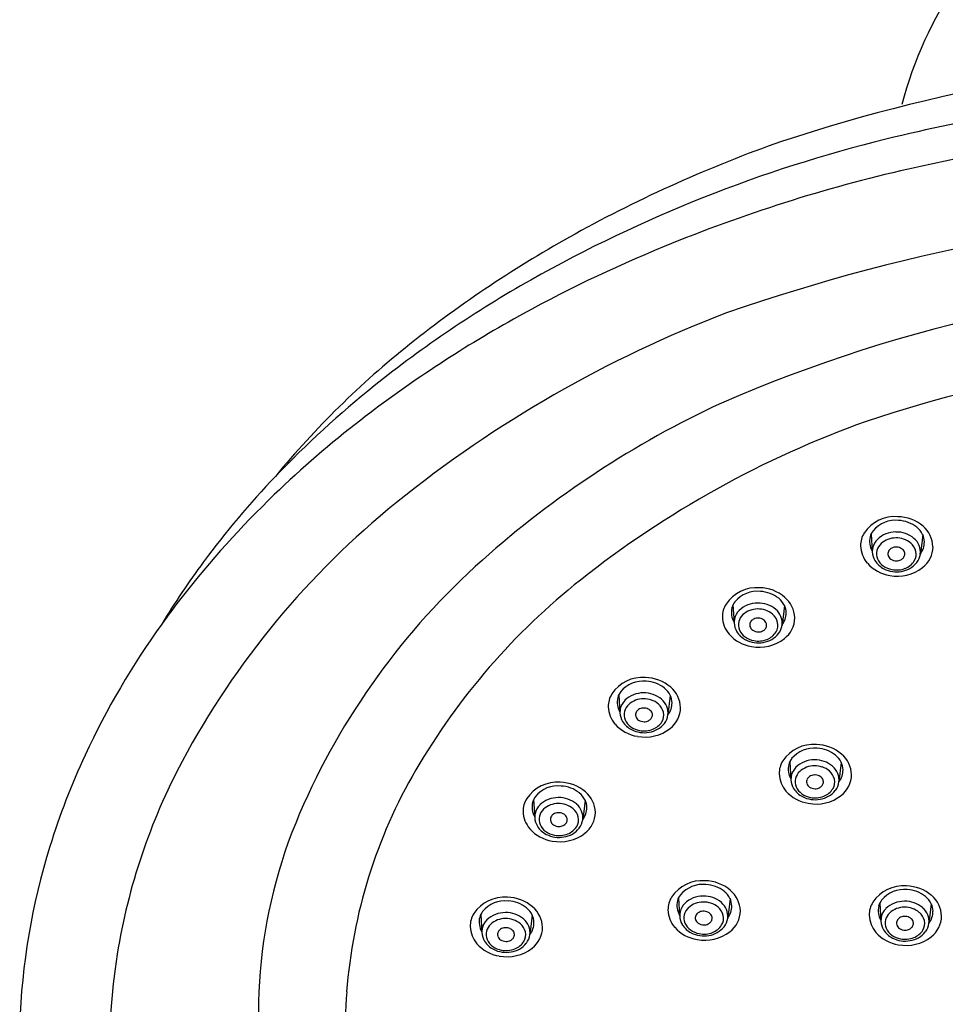
# Model space of a CAD drawing. Units: inches. Extents: x 3570.8 to 3577.8, y 108.5 to 130.
# Drawn here: x 3571.3 to 3573.4, y 124.4 to 126.7 of the extents above; entities that cross this region are included whole.
import ezdxf

# ---------------------------------------------------------------- set-up
doc = ezdxf.new("R2010")
doc.units = ezdxf.units.IN
doc.header["$LTSCALE"] = 0.64311
doc.header["$MEASUREMENT"] = 0
doc.layers.get('0').update_dxf_attribs({"color": 255, "linetype": 'CONTINUOUS'})

msp = doc.modelspace()

# ---------------------------------------------------------------- linework, layer by layer
for p, q in [((3573.2662, 125.5028), (3573.2688, 125.4611)), ((3573.3848, 125.5012), (3573.3794, 125.4561)), ((3572.9479, 125.3392), (3572.9505, 125.2975)), ((3573.0665, 125.3376), (3573.0611, 125.2925)), ((3572.685, 125.1324), (3572.6876, 125.0906)), ((3572.8036, 125.1308), (3572.7982, 125.0857)), ((3573.0788, 124.9781), (3573.0814, 124.9364)), ((3573.1973, 124.9765), (3573.192, 124.9314)), ((3572.4888, 124.8912), (3572.4914, 124.8495)), ((3572.6073, 124.8896), (3572.6019, 124.8445)), ((3572.8225, 124.6645), (3572.8251, 124.6228)), ((3572.9411, 124.6629), (3572.9357, 124.6178)), ((3573.2861, 124.6525), (3573.2887, 124.6108)), ((3573.4046, 124.6509), (3573.3992, 124.6058)), ((3572.3671, 124.6265), (3572.3697, 124.5848)), ((3572.4856, 124.6249), (3572.4803, 124.5798))]:
    msp.add_line(p, q)
for centre, radius, start, end in [((3574.2188, 126.2609), 0.9116, 126.2353, 165.3536), ((3574.318, 122.5943), 4.0142, 90.7669, 108.2692), ((3574.3169, 122.2737), 4.2607, 95.7277, 103.8047), ((3574.2463, 122.4712), 3.9732, 96.3505, 103.0076), ((3574.0715, 123.2723), 3.2324, 103.8047, 119.4482), ((3574.1038, 123.4398), 3.1448, 109.3916, 118.8954), ((3574.1327, 122.9052), 3.5249, 102.7973, 112.4035), ((3574.3647, 121.9052), 4.3485, 91.3228, 109.2215), ((3573.9045, 123.801), 2.7323, 118.8954, 128.5037), ((3573.9821, 123.2443), 3.154, 112.2218, 119.2251), ((3573.8188, 123.7198), 2.7185, 119.4482, 128.6313), ((3574.3232, 122.5616), 3.5325, 90.9545, 113.3852), ((3573.927, 123.3999), 2.7941, 110.8368, 128.8915), ((3573.8528, 123.4755), 2.8891, 119.2251, 127.5882), ((3573.4941, 124.3168), 2.0731, 128.5037, 140.5155), ((3574.3219, 122.5602), 3.3744, 90.9778, 108.4325), ((3573.6035, 123.9965), 2.3679, 128.7417, 136.214), ((3573.8711, 123.7588), 2.255, 114.9158, 131.7032), ((3573.5213, 123.9061), 2.3456, 127.5882, 134.0116), ((3574.0314, 123.5856), 2.3103, 109.6388, 128.3911), ((3573.4194, 124.184), 2.1053, 136.43, 143.4439), ((3573.4945, 123.9338), 2.3071, 134.0116, 141.8983), ((3573.3921, 124.0629), 1.9423, 128.8915, 151.8743), ((3573.3207, 125.458), 0.0845, 85.4653, 146.4927), ((3573.3223, 125.4666), 0.0675, 83.9771, 140.0635), ((3573.3263, 125.4512), 0.091, 49.2579, 89.2813), ((3573.3257, 125.4601), 0.0737, 51.6404, 87.1659), ((3573.3047, 125.4844), 0.0427, 143.2825, 164.1556), ((3573.3419, 125.4806), 0.0475, 25.9145, 51.6404), ((3573.3426, 125.4702), 0.0659, 2.4584, 49.2579), ((3573.2926, 125.4767), 0.0507, 146.4927, 181.8429), ((3573.3067, 125.4857), 0.0443, 166.4834, 210.8891), ((3573.3073, 125.4624), 0.0385, 134.2639, 168.2302), ((3573.3222, 125.4471), 0.0599, 89.3239, 134.2639), ((3573.3226, 125.4438), 0.0495, 89.407, 132.5026), ((3573.3246, 125.4447), 0.0623, 49.8229, 91.5637), ((3573.3229, 125.4335), 0.0599, 72.572, 89.8569), ((3573.3271, 125.4468), 0.0459, 48.8817, 72.572), ((3573.3379, 125.4604), 0.0417, 354.0956, 49.8229), ((3573.3485, 125.4838), 0.0402, 0.6637, 25.9145), ((3573.3069, 125.4772), 0.0651, 181.8429, 220.3903), ((3573.3081, 125.4622), 0.0393, 168.2302, 181.6435), ((3573.311, 125.4564), 0.0324, 132.5026, 166.2003), ((3573.3208, 125.4547), 0.0167, 123.0619, 153.3221), ((3573.3234, 125.4508), 0.0214, 93.4302, 123.0619), ((3573.3239, 125.4488), 0.0234, 64.5355, 94.4238), ((3573.3267, 125.454), 0.0175, 28.9955, 65.3726), ((3573.3327, 125.4532), 0.0374, 14.3149, 48.8817), ((3573.3438, 125.4838), 0.0449, 322.4735, 0.6637), ((3573.3467, 125.474), 0.0619, 307.6456, 359.0962), ((3573.4774, 124.2006), 1.6633, 131.7032, 156.6951), ((3573.3082, 125.4623), 0.0394, 181.6435, 212.4623), ((3573.3093, 125.4569), 0.0307, 166.2003, 202.7722), ((3573.3147, 125.4591), 0.0365, 202.7722, 235.4832), ((3573.317, 125.4567), 0.0124, 153.3221, 196.5246), ((3573.3202, 125.4576), 0.0157, 196.5246, 237.4473), ((3573.3245, 125.4643), 0.0237, 237.4473, 269.984), ((3573.3245, 125.4632), 0.0227, 269.984, 295.912), ((3573.3265, 125.4593), 0.0182, 295.912, 320.5756), ((3573.3299, 125.4564), 0.0137, 320.5756, 353.1344), ((3573.3308, 125.4563), 0.0129, 353.1344, 28.9955), ((3573.3418, 125.4555), 0.028, 327.5115, 14.3149), ((3573.3375, 125.4624), 0.0424, 322.4196, 351.5023), ((3573.2433, 124.3175), 1.8843, 143.5146, 148.7552), ((3573.3222, 125.4928), 0.0868, 221.7487, 261.1991), ((3573.3198, 125.4696), 0.0532, 212.4623, 242.6623), ((3573.325, 125.4742), 0.0548, 235.4832, 258.3359), ((3573.3247, 125.479), 0.0637, 242.6623, 280.2309), ((3573.3267, 125.4999), 0.0946, 259.1734, 307.6674), ((3573.3248, 125.4729), 0.0534, 258.3359, 291.9109), ((3573.3276, 125.4714), 0.0557, 278.7153, 321.3419), ((3573.3283, 125.4641), 0.044, 291.9109, 327.5115), ((3573.567, 124.1718), 1.5624, 128.3911, 149.7465), ((3573.0025, 125.2944), 0.0845, 85.4653, 146.4927), ((3573.008, 125.2876), 0.091, 49.2579, 89.2813), ((3572.9996, 124.323), 1.6775, 141.9275, 144.5951), ((3573.004, 125.303), 0.0675, 83.9771, 140.0635), ((3573.0074, 125.2965), 0.0737, 51.6404, 87.1659), ((3573.0237, 125.317), 0.0475, 25.9145, 51.6404), ((3573.0244, 125.3066), 0.0659, 2.4584, 49.2579), ((3572.9743, 125.3131), 0.0507, 146.4927, 181.8429), ((3572.9884, 125.3221), 0.0443, 166.4834, 210.8891), ((3572.9864, 125.3208), 0.0427, 143.2825, 164.1556), ((3573.004, 125.2835), 0.0599, 89.3239, 134.2639), ((3573.0043, 125.2802), 0.0495, 89.407, 132.5026), ((3573.0064, 125.2811), 0.0623, 49.8229, 91.5637), ((3573.0046, 125.2699), 0.0599, 72.572, 89.8569), ((3573.0196, 125.2968), 0.0417, 354.0956, 49.8229), ((3573.0303, 125.3202), 0.0402, 0.6637, 25.9145), ((3572.9887, 125.3136), 0.0651, 181.8429, 220.3903), ((3572.9899, 125.2986), 0.0393, 168.2302, 181.6435), ((3572.989, 125.2988), 0.0385, 134.2639, 168.2302), ((3572.9927, 125.2928), 0.0324, 132.5026, 166.2003), ((3573.0051, 125.2872), 0.0214, 93.4302, 123.0619), ((3573.0056, 125.2852), 0.0234, 64.5355, 94.4238), ((3573.0084, 125.2904), 0.0175, 28.9955, 65.3726), ((3573.0088, 125.2832), 0.0459, 48.8817, 72.572), ((3573.0144, 125.2896), 0.0374, 14.3149, 48.8817), ((3573.0255, 125.3202), 0.0449, 322.4735, 0.6637), ((3573.0284, 125.3104), 0.0619, 307.6456, 359.0962), ((3573.1444, 124.2072), 1.8626, 144.2712, 155.038), ((3572.99, 125.2986), 0.0394, 181.6435, 212.4623), ((3572.991, 125.2932), 0.0307, 166.2003, 202.7722), ((3572.9988, 125.2931), 0.0124, 153.3221, 196.5246), ((3573.0019, 125.294), 0.0157, 196.5246, 237.4473), ((3573.0026, 125.2911), 0.0167, 123.0619, 153.3221), ((3573.0082, 125.2956), 0.0182, 295.912, 320.5756), ((3573.0117, 125.2928), 0.0137, 320.5756, 353.1344), ((3573.0125, 125.2927), 0.0129, 353.1344, 28.9955), ((3573.0235, 125.2919), 0.028, 327.5115, 14.3149), ((3573.0192, 125.2988), 0.0424, 322.4196, 351.5023), ((3573.0039, 125.3292), 0.0868, 221.7487, 261.1991), ((3573.0015, 125.306), 0.0532, 212.4623, 242.6623), ((3572.9964, 125.2955), 0.0365, 202.7722, 235.4832), ((3573.0068, 125.3106), 0.0548, 235.4832, 258.3359), ((3573.0084, 125.3363), 0.0946, 259.1734, 307.6674), ((3573.0062, 125.3007), 0.0237, 237.4473, 269.984), ((3573.0062, 125.2996), 0.0227, 269.984, 295.912), ((3573.0093, 125.3078), 0.0557, 278.7153, 321.3419), ((3573.01, 125.3005), 0.044, 291.9109, 327.5115), ((3573.0064, 125.3154), 0.0637, 242.6623, 280.2309), ((3573.0065, 125.3093), 0.0534, 258.3359, 291.9109), ((3572.7395, 125.0876), 0.0845, 85.4653, 146.4927), ((3572.7451, 125.0807), 0.091, 49.2579, 89.2813), ((3572.7411, 125.0961), 0.0675, 83.9771, 140.0635), ((3572.7445, 125.0897), 0.0737, 51.6404, 87.1659), ((3572.7607, 125.1102), 0.0475, 25.9145, 51.6404), ((3572.7614, 125.0998), 0.0659, 2.4584, 49.2579), ((3572.7114, 125.1062), 0.0507, 146.4927, 181.8429), ((3572.7255, 125.1152), 0.0443, 166.4834, 210.8891), ((3572.7235, 125.1139), 0.0427, 143.2825, 164.1556), ((3572.741, 125.0766), 0.0599, 89.3239, 134.2639), ((3572.7434, 125.0742), 0.0623, 49.8229, 91.5637), ((3572.7673, 125.1134), 0.0402, 0.6637, 25.9145), ((3572.7257, 125.1067), 0.0651, 181.8429, 220.3903), ((3572.7261, 125.0919), 0.0385, 134.2639, 168.2302), ((3572.7298, 125.086), 0.0324, 132.5026, 166.2003), ((3572.7413, 125.0733), 0.0495, 89.407, 132.5026), ((3572.7417, 125.063), 0.0599, 72.572, 89.8569), ((3572.7459, 125.0763), 0.0459, 48.8817, 72.572), ((3572.7515, 125.0827), 0.0374, 14.3149, 48.8817), ((3572.7567, 125.0899), 0.0417, 354.0956, 49.8229), ((3572.7626, 125.1133), 0.0449, 322.4735, 0.6637), ((3572.7654, 125.1036), 0.0619, 307.6456, 359.0962), ((3572.7269, 125.0918), 0.0393, 168.2302, 181.6435), ((3572.727, 125.0918), 0.0394, 181.6435, 212.4623), ((3572.7281, 125.0864), 0.0307, 166.2003, 202.7722), ((3572.7358, 125.0862), 0.0124, 153.3221, 196.5246), ((3572.739, 125.0871), 0.0157, 196.5246, 237.4473), ((3572.7396, 125.0843), 0.0167, 123.0619, 153.3221), ((3572.7422, 125.0803), 0.0214, 93.4302, 123.0619), ((3572.7427, 125.0783), 0.0234, 64.5355, 94.4238), ((3572.7455, 125.0835), 0.0175, 28.9955, 65.3726), ((3572.7487, 125.0859), 0.0137, 320.5756, 353.1344), ((3572.7496, 125.0858), 0.0129, 353.1344, 28.9955), ((3572.7606, 125.085), 0.028, 327.5115, 14.3149), ((3572.7563, 125.0919), 0.0424, 322.4196, 351.5023), ((3572.741, 125.1223), 0.0868, 221.7487, 261.1991), ((3572.7386, 125.0991), 0.0532, 212.4623, 242.6623), ((3572.7335, 125.0886), 0.0365, 202.7722, 235.4832), ((3572.7438, 125.1037), 0.0548, 235.4832, 258.3359), ((3572.7433, 125.0939), 0.0237, 237.4473, 269.984), ((3572.7433, 125.0928), 0.0227, 269.984, 295.912), ((3572.7452, 125.0888), 0.0182, 295.912, 320.5756), ((3572.7464, 125.1009), 0.0557, 278.7153, 321.3419), ((3572.7471, 125.0936), 0.044, 291.9109, 327.5115), ((3572.7435, 125.1085), 0.0637, 242.6623, 280.2309), ((3572.7454, 125.1294), 0.0946, 259.1734, 307.6674), ((3572.7436, 125.1024), 0.0534, 258.3359, 291.9109), ((3573.1333, 124.9333), 0.0845, 85.4653, 146.4927), ((3573.1388, 124.9265), 0.091, 49.2579, 89.2813), ((3572.9854, 124.2836), 1.6863, 155.1112, 162.7913), ((3573.1348, 124.9418), 0.0675, 83.9771, 140.0635), ((3573.1383, 124.9354), 0.0737, 51.6404, 87.1659), ((3573.1545, 124.9559), 0.0475, 25.9145, 51.6404), ((3573.1552, 124.9455), 0.0659, 2.4584, 49.2579), ((3572.9284, 124.3108), 1.4164, 151.8743, 170.8861), ((3573.1051, 124.952), 0.0507, 146.4927, 181.8429), ((3573.1193, 124.961), 0.0443, 166.4834, 210.8891), ((3573.1173, 124.9597), 0.0427, 143.2825, 164.1556), ((3573.1348, 124.9224), 0.0599, 89.3239, 134.2639), ((3573.1351, 124.9191), 0.0495, 89.407, 132.5026), ((3573.1372, 124.92), 0.0623, 49.8229, 91.5637), ((3573.1355, 124.9087), 0.0599, 72.572, 89.8569), ((3573.1397, 124.9221), 0.0459, 48.8817, 72.572), ((3573.1505, 124.9357), 0.0417, 354.0956, 49.8229), ((3573.1611, 124.9591), 0.0402, 0.6637, 25.9145), ((3573.2482, 124.3577), 1.1935, 149.7465, 175.6587), ((3573.1195, 124.9524), 0.0651, 181.8429, 220.3903), ((3573.1207, 124.9375), 0.0393, 168.2302, 181.6435), ((3573.1199, 124.9377), 0.0385, 134.2639, 168.2302), ((3573.1235, 124.9317), 0.0324, 132.5026, 166.2003), ((3573.1334, 124.93), 0.0167, 123.0619, 153.3221), ((3573.136, 124.9261), 0.0214, 93.4302, 123.0619), ((3573.1365, 124.9241), 0.0234, 64.5355, 94.4238), ((3573.1392, 124.9293), 0.0175, 28.9955, 65.3726), ((3573.1453, 124.9285), 0.0374, 14.3149, 48.8817), ((3573.1564, 124.9591), 0.0449, 322.4735, 0.6637), ((3573.1592, 124.9493), 0.0619, 307.6456, 359.0962), ((3572.5433, 124.8464), 0.0845, 85.4653, 146.4927), ((3572.5448, 124.855), 0.0675, 83.9771, 140.0635), ((3572.5488, 124.8396), 0.091, 49.2579, 89.2813), ((3572.5483, 124.8485), 0.0737, 51.6404, 87.1659), ((3573.1208, 124.9375), 0.0394, 181.6435, 212.4623), ((3573.1219, 124.9321), 0.0307, 166.2003, 202.7722), ((3573.1296, 124.9319), 0.0124, 153.3221, 196.5246), ((3573.1328, 124.9329), 0.0157, 196.5246, 237.4473), ((3573.139, 124.9345), 0.0182, 295.912, 320.5756), ((3573.1425, 124.9317), 0.0137, 320.5756, 353.1344), ((3573.1433, 124.9316), 0.0129, 353.1344, 28.9955), ((3573.1544, 124.9308), 0.028, 327.5115, 14.3149), ((3573.1501, 124.9377), 0.0424, 322.4196, 351.5023), ((3572.5272, 124.8728), 0.0427, 143.2825, 164.1556), ((3572.5645, 124.869), 0.0475, 25.9145, 51.6404), ((3572.5652, 124.8586), 0.0659, 2.4584, 49.2579), ((3573.1347, 124.9681), 0.0868, 221.7487, 261.1991), ((3573.1324, 124.9449), 0.0532, 212.4623, 242.6623), ((3573.1273, 124.9344), 0.0365, 202.7722, 235.4832), ((3573.1376, 124.9494), 0.0548, 235.4832, 258.3359), ((3573.1392, 124.9752), 0.0946, 259.1734, 307.6674), ((3573.1371, 124.9396), 0.0237, 237.4473, 269.984), ((3573.1373, 124.9481), 0.0534, 258.3359, 291.9109), ((3573.1371, 124.9385), 0.0227, 269.984, 295.912), ((3573.1401, 124.9467), 0.0557, 278.7153, 321.3419), ((3573.1408, 124.9394), 0.044, 291.9109, 327.5115), ((3572.5151, 124.8651), 0.0507, 146.4927, 181.8429), ((3572.5293, 124.8741), 0.0443, 166.4834, 210.8891), ((3572.5298, 124.8508), 0.0385, 134.2639, 168.2302), ((3572.5448, 124.8355), 0.0599, 89.3239, 134.2639), ((3572.5451, 124.8322), 0.0495, 89.407, 132.5026), ((3572.5472, 124.8331), 0.0623, 49.8229, 91.5637), ((3572.5455, 124.8219), 0.0599, 72.572, 89.8569), ((3572.5496, 124.8352), 0.0459, 48.8817, 72.572), ((3572.5605, 124.8488), 0.0417, 354.0956, 49.8229), ((3572.5711, 124.8722), 0.0402, 0.6637, 25.9145), ((3573.1372, 124.9543), 0.0637, 242.6623, 280.2309), ((3573.0196, 124.3978), 1.1647, 156.6951, 193.7294), ((3572.5295, 124.8656), 0.0651, 181.8429, 220.3903), ((3572.5307, 124.8506), 0.0393, 168.2302, 181.6435), ((3572.5318, 124.8453), 0.0307, 166.2003, 202.7722), ((3572.5335, 124.8448), 0.0324, 132.5026, 166.2003), ((3572.5434, 124.8431), 0.0167, 123.0619, 153.3221), ((3572.5459, 124.8392), 0.0214, 93.4302, 123.0619), ((3572.5465, 124.8372), 0.0234, 64.5355, 94.4238), ((3572.5492, 124.8424), 0.0175, 28.9955, 65.3726), ((3572.5553, 124.8416), 0.0374, 14.3149, 48.8817), ((3572.5663, 124.8722), 0.0449, 322.4735, 0.6637), ((3572.5692, 124.8624), 0.0619, 307.6456, 359.0962), ((3572.5308, 124.8507), 0.0394, 181.6435, 212.4623), ((3572.5372, 124.8475), 0.0365, 202.7722, 235.4832), ((3572.5396, 124.8451), 0.0124, 153.3221, 196.5246), ((3572.5428, 124.846), 0.0157, 196.5246, 237.4473), ((3572.5471, 124.8527), 0.0237, 237.4473, 269.984), ((3572.5471, 124.8516), 0.0227, 269.984, 295.912), ((3572.549, 124.8476), 0.0182, 295.912, 320.5756), ((3572.5525, 124.8448), 0.0137, 320.5756, 353.1344), ((3572.5533, 124.8447), 0.0129, 353.1344, 28.9955), ((3572.5643, 124.8439), 0.028, 327.5115, 14.3149), ((3572.5601, 124.8508), 0.0424, 322.4196, 351.5023), ((3572.5447, 124.8812), 0.0868, 221.7487, 261.1991), ((3572.5424, 124.858), 0.0532, 212.4623, 242.6623), ((3572.5476, 124.8626), 0.0548, 235.4832, 258.3359), ((3572.5472, 124.8674), 0.0637, 242.6623, 280.2309), ((3572.5492, 124.8883), 0.0946, 259.1734, 307.6674), ((3572.5473, 124.8613), 0.0534, 258.3359, 291.9109), ((3572.5501, 124.8598), 0.0557, 278.7153, 321.3419), ((3572.5508, 124.8525), 0.044, 291.9109, 327.5115), ((3572.8594, 124.32), 1.5552, 162.7014, 178.0955), ((3572.8771, 124.6197), 0.0845, 85.4653, 146.4927), ((3572.8786, 124.6282), 0.0675, 83.9771, 140.0635), ((3572.8826, 124.6129), 0.091, 49.2579, 89.2813), ((3572.882, 124.6218), 0.0737, 51.6404, 87.1659), ((3572.861, 124.6461), 0.0427, 143.2825, 164.1556), ((3572.8982, 124.6423), 0.0475, 25.9145, 51.6404), ((3572.899, 124.6319), 0.0659, 2.4584, 49.2579), ((3573.3406, 124.6078), 0.0845, 85.4653, 146.4927), ((3573.3421, 124.6163), 0.0675, 83.9771, 140.0635), ((3573.3461, 124.6009), 0.091, 49.2579, 89.2813), ((3573.3456, 124.6099), 0.0737, 51.6404, 87.1659), ((3572.4216, 124.5817), 0.0845, 85.4653, 146.4927), ((3572.4231, 124.5902), 0.0675, 83.9771, 140.0635), ((3572.4271, 124.5749), 0.091, 49.2579, 89.2813), ((3572.4266, 124.5838), 0.0737, 51.6404, 87.1659), ((3572.8489, 124.6383), 0.0507, 146.4927, 181.8429), ((3572.863, 124.6474), 0.0443, 166.4834, 210.8891), ((3572.8636, 124.6241), 0.0385, 134.2639, 168.2302), ((3572.8786, 124.6087), 0.0599, 89.3239, 134.2639), ((3572.8789, 124.6054), 0.0495, 89.407, 132.5026), ((3572.881, 124.6063), 0.0623, 49.8229, 91.5637), ((3572.8792, 124.5951), 0.0599, 72.572, 89.8569), ((3572.8834, 124.6084), 0.0459, 48.8817, 72.572), ((3572.8942, 124.6221), 0.0417, 354.0956, 49.8229), ((3572.9049, 124.6455), 0.0402, 0.6637, 25.9145), ((3573.3124, 124.6264), 0.0507, 146.4927, 181.8429), ((3573.3245, 124.6341), 0.0427, 143.2825, 164.1556), ((3573.3421, 124.5968), 0.0599, 89.3239, 134.2639), ((3573.3445, 124.5944), 0.0623, 49.8229, 91.5637), ((3573.3618, 124.6303), 0.0475, 25.9145, 51.6404), ((3573.3684, 124.6335), 0.0402, 0.6637, 25.9145), ((3573.3625, 124.6199), 0.0659, 2.4584, 49.2579), ((3572.3934, 124.6003), 0.0507, 146.4927, 181.8429), ((3572.4056, 124.608), 0.0427, 143.2825, 164.1556), ((3572.4231, 124.5707), 0.0599, 89.3239, 134.2639), ((3572.4255, 124.5683), 0.0623, 49.8229, 91.5637), ((3572.4428, 124.6043), 0.0475, 25.9145, 51.6404), ((3572.4435, 124.5939), 0.0659, 2.4584, 49.2579), ((3572.8633, 124.6388), 0.0651, 181.8429, 220.3903), ((3572.8645, 124.6239), 0.0393, 168.2302, 181.6435), ((3572.8656, 124.6185), 0.0307, 166.2003, 202.7722), ((3572.8673, 124.6181), 0.0324, 132.5026, 166.2003), ((3572.8772, 124.6164), 0.0167, 123.0619, 153.3221), ((3572.8797, 124.6125), 0.0214, 93.4302, 123.0619), ((3572.8802, 124.6105), 0.0234, 64.5355, 94.4238), ((3572.883, 124.6157), 0.0175, 28.9955, 65.3726), ((3572.889, 124.6148), 0.0374, 14.3149, 48.8817), ((3572.9001, 124.6454), 0.0449, 322.4735, 0.6637), ((3572.903, 124.6357), 0.0619, 307.6456, 359.0962), ((3573.3266, 124.6354), 0.0443, 166.4834, 210.8891), ((3573.3271, 124.6121), 0.0385, 134.2639, 168.2302), ((3573.3308, 124.6061), 0.0324, 132.5026, 166.2003), ((3573.3424, 124.5935), 0.0495, 89.407, 132.5026), ((3573.3428, 124.5832), 0.0599, 72.572, 89.8569), ((3573.3469, 124.5965), 0.0459, 48.8817, 72.572), ((3573.3526, 124.6029), 0.0374, 14.3149, 48.8817), ((3573.3578, 124.6101), 0.0417, 354.0956, 49.8229), ((3573.3636, 124.6335), 0.0449, 322.4735, 0.6637), ((3572.4076, 124.6093), 0.0443, 166.4834, 210.8891), ((3572.4082, 124.5861), 0.0385, 134.2639, 168.2302), ((3572.4118, 124.5801), 0.0324, 132.5026, 166.2003), ((3572.4234, 124.5674), 0.0495, 89.407, 132.5026), ((3572.4238, 124.5571), 0.0599, 72.572, 89.8569), ((3572.428, 124.5704), 0.0459, 48.8817, 72.572), ((3572.4336, 124.5768), 0.0374, 14.3149, 48.8817), ((3572.4388, 124.5841), 0.0417, 354.0956, 49.8229), ((3572.4447, 124.6074), 0.0449, 322.4735, 0.6637), ((3572.4494, 124.6075), 0.0402, 0.6637, 25.9145), ((3572.8646, 124.6239), 0.0394, 181.6435, 212.4623), ((3572.871, 124.6208), 0.0365, 202.7722, 235.4832), ((3572.8734, 124.6183), 0.0124, 153.3221, 196.5246), ((3572.8765, 124.6192), 0.0157, 196.5246, 237.4473), ((3572.8808, 124.626), 0.0237, 237.4473, 269.984), ((3572.8808, 124.6249), 0.0227, 269.984, 295.912), ((3572.8828, 124.6209), 0.0182, 295.912, 320.5756), ((3572.8863, 124.618), 0.0137, 320.5756, 353.1344), ((3572.8871, 124.6179), 0.0129, 353.1344, 28.9955), ((3572.8981, 124.6172), 0.028, 327.5115, 14.3149), ((3572.8938, 124.624), 0.0424, 322.4196, 351.5023), ((3573.3268, 124.6269), 0.0651, 181.8429, 220.3903), ((3573.328, 124.612), 0.0393, 168.2302, 181.6435), ((3573.3281, 124.612), 0.0394, 181.6435, 212.4623), ((3573.3291, 124.6066), 0.0307, 166.2003, 202.7722), ((3573.3369, 124.6064), 0.0124, 153.3221, 196.5246), ((3573.3407, 124.6045), 0.0167, 123.0619, 153.3221), ((3573.3432, 124.6005), 0.0214, 93.4302, 123.0619), ((3573.3438, 124.5985), 0.0234, 64.5355, 94.4238), ((3573.3465, 124.6037), 0.0175, 28.9955, 65.3726), ((3573.3498, 124.6061), 0.0137, 320.5756, 353.1344), ((3573.3506, 124.606), 0.0129, 353.1344, 28.9955), ((3573.3616, 124.6052), 0.028, 327.5115, 14.3149), ((3573.3574, 124.6121), 0.0424, 322.4196, 351.5023), ((3573.3665, 124.6237), 0.0619, 307.6456, 359.0962), ((3572.4078, 124.6008), 0.0651, 181.8429, 220.3903), ((3572.409, 124.5859), 0.0393, 168.2302, 181.6435), ((3572.4091, 124.5859), 0.0394, 181.6435, 212.4623), ((3572.4102, 124.5805), 0.0307, 166.2003, 202.7722), ((3572.4179, 124.5803), 0.0124, 153.3221, 196.5246), ((3572.4217, 124.5784), 0.0167, 123.0619, 153.3221), ((3572.4243, 124.5744), 0.0214, 93.4302, 123.0619), ((3572.4248, 124.5725), 0.0234, 64.5355, 94.4238), ((3572.4275, 124.5776), 0.0175, 28.9955, 65.3726), ((3572.4316, 124.5799), 0.0129, 353.1344, 28.9955), ((3572.4427, 124.5792), 0.028, 327.5115, 14.3149), ((3572.4475, 124.5977), 0.0619, 307.6456, 359.0962), ((3572.8785, 124.6545), 0.0868, 221.7487, 261.1991), ((3572.8761, 124.6313), 0.0532, 212.4623, 242.6623), ((3572.8814, 124.6358), 0.0548, 235.4832, 258.3359), ((3572.881, 124.6407), 0.0637, 242.6623, 280.2309), ((3572.883, 124.6615), 0.0946, 259.1734, 307.6674), ((3572.8811, 124.6345), 0.0534, 258.3359, 291.9109), ((3572.8839, 124.633), 0.0557, 278.7153, 321.3419), ((3572.8846, 124.6258), 0.044, 291.9109, 327.5115), ((3573.342, 124.6425), 0.0868, 221.7487, 261.1991), ((3573.3397, 124.6193), 0.0532, 212.4623, 242.6623), ((3573.3345, 124.6088), 0.0365, 202.7722, 235.4832), ((3573.3401, 124.6073), 0.0157, 196.5246, 237.4473), ((3573.3444, 124.614), 0.0237, 237.4473, 269.984), ((3573.3444, 124.613), 0.0227, 269.984, 295.912), ((3573.3463, 124.609), 0.0182, 295.912, 320.5756), ((3573.3474, 124.6211), 0.0557, 278.7153, 321.3419), ((3573.3481, 124.6138), 0.044, 291.9109, 327.5115), ((3572.423, 124.6165), 0.0868, 221.7487, 261.1991), ((3572.4207, 124.5933), 0.0532, 212.4623, 242.6623), ((3572.4156, 124.5828), 0.0365, 202.7722, 235.4832), ((3572.4211, 124.5812), 0.0157, 196.5246, 237.4473), ((3572.4254, 124.588), 0.0237, 237.4473, 269.984), ((3572.4254, 124.5869), 0.0227, 269.984, 295.912), ((3572.4273, 124.5829), 0.0182, 295.912, 320.5756), ((3572.4284, 124.595), 0.0557, 278.7153, 321.3419), ((3572.4308, 124.58), 0.0137, 320.5756, 353.1344), ((3572.4291, 124.5878), 0.044, 291.9109, 327.5115), ((3572.4384, 124.586), 0.0424, 322.4196, 351.5023), ((3573.3449, 124.6239), 0.0548, 235.4832, 258.3359), ((3573.3445, 124.6287), 0.0637, 242.6623, 280.2309), ((3573.3465, 124.6496), 0.0946, 259.1734, 307.6674), ((3573.3446, 124.6226), 0.0534, 258.3359, 291.9109), ((3572.9501, 124.3073), 1.4384, 170.8861, 214.6982), ((3572.4259, 124.5978), 0.0548, 235.4832, 258.3359), ((3572.4255, 124.6027), 0.0637, 242.6623, 280.2309), ((3572.4275, 124.6235), 0.0946, 259.1734, 307.6674), ((3572.4256, 124.5965), 0.0534, 258.3359, 291.9109), ((3573.1388, 124.366), 1.0837, 175.6587, 201.924)]:
    msp.add_arc(centre, radius, start, end)

doc.saveas('drawing.dxf')
